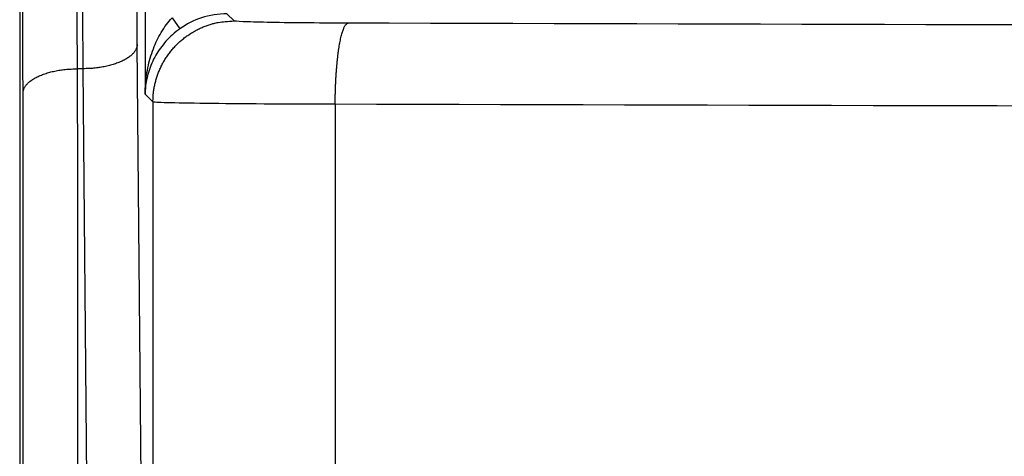
# Model space of a CAD drawing. Extents: x 2146 to 4666, y -1897 to -154.
# Drawn here: x 4048 to 4084, y -1080 to -1063 of the extents above; entities that cross this region are included whole.
import ezdxf

# ---------------------------------------------------------------- set-up
doc = ezdxf.new("R2010")
doc.units = 0
doc.header["$LTSCALE"] = 30
doc.layers.add('1', color=7, linetype='CONTINUOUS')

msp = doc.modelspace()

# ---------------------------------------------------------------- linework, layer by layer
at = {"layer": '1', "color": 7, "linetype": 'Continuous'}
for p, q in [((4047.969, -745.087), (4047.969, -1064.332)), ((4052.604, -1021.255), (4052.604, -1066.192)), ((4053.604, -1063.364), (4053.893, -1063.772)), ((4055.893, -1063.482), (4055.63, -1063.218)), ((4047.969, -1064.332), (4047.969, -1068.833)), ((4052.677, -1105.816), (4052.312, -1064.353)), ((4050.313, -1065.253), (4050.092, -1065.253)), ((4050.677, -1106.716), (4050.313, -1065.253)), ((4052.604, -1066.192), (4052.894, -1066.481)), ((4052.894, -1066.481), (4052.894, -1112.21)), ((4059.631, -1066.566), (4059.631, -1110.096)), ((4047.969, -1068.833), (4047.969, -1110.295))]:
    msp.add_line(p, q, dxfattribs=at)
for points in [[(4052.894, -1066.481), (4052.897, -1066.339, -0.012801), (4052.907, -1066.194, -0.012154), (4052.925, -1066.047, -0.011971), (4052.951, -1065.899, -0.012477), (4052.985, -1065.75, -0.012716), (4053.026, -1065.6, -0.012871), (4053.076, -1065.452, -0.012972), (4053.135, -1065.304, -0.013179), (4053.202, -1065.158, -0.013288), (4053.277, -1065.015, -0.013432), (4053.361, -1064.875, -0.013504), (4053.452, -1064.739, -0.013602), (4053.552, -1064.607, -0.013656), (4053.659, -1064.481, -0.013725), (4053.773, -1064.361, -0.013716), (4053.893, -1064.247, -0.013652), (4054.019, -1064.14, -0.013726), (4054.15, -1064.041, -0.01389), (4054.287, -1063.949, -0.013537), (4054.426, -1063.865, -0.01272), (4054.569, -1063.79, -0.01368), (4054.716, -1063.723, -0.015719), (4054.868, -1063.664, -0.012371), (4055.012, -1063.614, -0.00539), (4055.143, -1063.574, -0.01618), (4055.31, -1063.539, -0.027059), (4055.564, -1063.509, -0.013865), (4055.893, -1063.482, -0.007623)], [(4059.631, -1066.566), (4059.632, -1066.424, -0.001999), (4059.634, -1066.281, -0.001909), (4059.637, -1066.135, -0.001898), (4059.641, -1065.988, -0.002003), (4059.647, -1065.841, -0.002081), (4059.653, -1065.693, -0.002158), (4059.662, -1065.546, -0.002243), (4059.671, -1065.399, -0.002361), (4059.682, -1065.255, -0.002487), (4059.694, -1065.113, -0.00264), (4059.707, -1064.974, -0.002814), (4059.722, -1064.839, -0.00302), (4059.737, -1064.708, -0.003268), (4059.754, -1064.583, -0.003561), (4059.772, -1064.463, -0.003908), (4059.791, -1064.35, -0.004298), (4059.811, -1064.243, -0.004848), (4059.831, -1064.143, -0.005553), (4059.853, -1064.051, -0.006244), (4059.875, -1063.967, -0.006779), (4059.897, -1063.891, -0.0086), (4059.92, -1063.823, -0.0121), (4059.944, -1063.763, -0.012066), (4059.966, -1063.711, -0.006077), (4059.987, -1063.669, -0.021334), (4060.013, -1063.633, -0.058988), (4060.052, -1063.598, -0.05006), (4060.104, -1063.567, -0.034825)], [(4052.312, -1064.353), (4052.309, -1064.396, -0.027978), (4052.3, -1064.439, -0.025933), (4052.287, -1064.483, -0.024508), (4052.269, -1064.527, -0.024168), (4052.245, -1064.571, -0.022935), (4052.216, -1064.616, -0.021469), (4052.182, -1064.66, -0.019806), (4052.142, -1064.704, -0.0184), (4052.097, -1064.747, -0.016864), (4052.046, -1064.79, -0.015554), (4051.99, -1064.831, -0.014234), (4051.929, -1064.872, -0.013136), (4051.862, -1064.911, -0.012083), (4051.791, -1064.949, -0.011215), (4051.716, -1064.985, -0.010364), (4051.636, -1065.019, -0.009622), (4051.552, -1065.051, -0.009046), (4051.465, -1065.081, -0.008625), (4051.375, -1065.108, -0.00794), (4051.282, -1065.134, -0.007118), (4051.188, -1065.157, -0.007332), (4051.091, -1065.177, -0.008082), (4050.99, -1065.195, -0.006118), (4050.895, -1065.21, -0.002606), (4050.808, -1065.223, -0.007737), (4050.698, -1065.234, -0.012474), (4050.53, -1065.244, -0.006251), (4050.313, -1065.253, -0.003413)], [(4048.093, -1066.147), (4048.097, -1066.105, -0.027955), (4048.105, -1066.062, -0.025915), (4048.118, -1066.018, -0.024493), (4048.137, -1065.974, -0.024153), (4048.16, -1065.93, -0.022922), (4048.189, -1065.885, -0.021458), (4048.224, -1065.841, -0.019798), (4048.263, -1065.798, -0.018393), (4048.309, -1065.754, -0.01686), (4048.36, -1065.712, -0.01555), (4048.416, -1065.67, -0.014231), (4048.477, -1065.63, -0.013134), (4048.544, -1065.591, -0.012082), (4048.615, -1065.554, -0.011213), (4048.69, -1065.518, -0.010363), (4048.77, -1065.484, -0.009621), (4048.854, -1065.452, -0.009045), (4048.941, -1065.423, -0.008624), (4049.031, -1065.395, -0.007939), (4049.124, -1065.37, -0.007117), (4049.217, -1065.348, -0.00733), (4049.315, -1065.328, -0.00808), (4049.415, -1065.31, -0.006116), (4049.51, -1065.295, -0.002604), (4049.597, -1065.283, -0.007735), (4049.707, -1065.272, -0.012469), (4049.875, -1065.262, -0.006247), (4050.092, -1065.253, -0.00341)], [(4052.613, -1065.929), (4052.613, -1065.931, -0.001998), (4052.613, -1065.932, -0.002004), (4052.614, -1065.933, -0.002009), (4052.614, -1065.934, -0.002016), (4052.614, -1065.936, -0.002022), (4052.614, -1065.937, -0.002028), (4052.615, -1065.938, -0.002033), (4052.615, -1065.939, -0.002038), (4052.615, -1065.941, -0.002044), (4052.615, -1065.942, -0.002049), (4052.615, -1065.943, -0.002053), (4052.615, -1065.944, -0.002057), (4052.615, -1065.946, -0.002063), (4052.616, -1065.947, -0.002071), (4052.616, -1065.948, -0.00207), (4052.616, -1065.95, -0.002061), (4052.616, -1065.951, -0.002082), (4052.616, -1065.952, -0.002128), (4052.616, -1065.953, -0.002071), (4052.616, -1065.955, -0.001936), (4052.616, -1065.956, -0.002139), (4052.616, -1065.957, -0.002553), (4052.616, -1065.958, -0.001941), (4052.616, -1065.96, -0.000669), (4052.616, -1065.961, -0.002739), (4052.616, -1065.962, -0.00472), (4052.616, -1065.964, -0.002311), (4052.616, -1065.967, -0.001226)]]:
    msp.add_lwpolyline(points, format="xyb", dxfattribs=at)
for points, knots in [([(4048.093, -1066.147), (4048.09, -1065.662), (4048.085, -1064.637), (4048.083, -1063.548), (4048.083, -1063.003)], [2, 2, 2, 2, 2.526051, 3.051432, 3.051432, 3.051432, 3.051432]), ([(4050.082, -1063.003), (4050.082, -1063.392), (4050.085, -1064.17), (4050.09, -1064.906), (4050.092, -1065.253)], [2, 2, 2, 2, 2.525381, 3.051432, 3.051432, 3.051432, 3.051432]), ([(4052.613, -1065.929), (4052.627, -1065.689), (4052.689, -1065.208), (4052.885, -1064.524), (4053.185, -1063.889), (4053.454, -1063.524), (4053.604, -1063.364)], [2, 2, 2, 2, 3.117797, 4.247893, 5.282276, 6.356094, 6.356094, 6.356094, 6.356094]), ([(4055.629, -1063.218), (4055.309, -1063.218), (4054.989, -1063.27), (4054.403, -1063.464), (4054.135, -1063.6), (4053.893, -1063.772)], [2, 2, 2, 2, 3.442676, 3.442676, 4.780328, 4.780328, 4.780328, 4.780328]), ([(4053.893, -1063.772), (4053.7, -1063.909), (4053.354, -1064.221), (4052.967, -1064.765), (4052.715, -1065.35), (4052.635, -1065.762), (4052.616, -1065.967)], [2, 2, 2, 2, 3.073818, 4.1082, 5.238297, 6.356094, 6.356094, 6.356094, 6.356094]), ([(4060.104, -1063.567), (4059.53, -1063.565), (4058.414, -1063.558), (4057.039, -1063.539), (4056.128, -1063.512), (4055.903, -1063.492), (4055.893, -1063.482)], [2, 2, 2, 2, 2.370003, 2.740011, 3.110025, 3.480044, 3.480044, 3.480044, 3.480044]), ([(4453.453, -1063.567), (4420.949, -1063.657), (4355.528, -1063.793), (4256.779, -1063.862), (4158.029, -1063.793), (4092.608, -1063.657), (4060.104, -1063.567)], [2, 2, 2, 2, 23.187492, 44.374983, 65.562475, 86.749967, 86.749967, 86.749967, 86.749967]), ([(4050.092, -1065.253), (4050.097, -1066.119), (4050.101, -1067.847), (4050.1, -1071.304), (4050.101, -1077.35), (4050.1, -1089.442), (4050.1, -1099.806), (4050.1, -1106.716)], [2, 2, 2, 2, 2.935243, 3.869046, 5.736477, 9.471345, 16.941076, 16.941076, 16.941076, 16.941076]), ([(4052.604, -1066.192), (4052.604, -1066.169), (4052.605, -1066.127), (4052.607, -1066.067), (4052.609, -1066.003), (4052.611, -1065.957), (4052.613, -1065.929)], [0, 0, 0, 0, 0.268179, 0.472325, 0.684774, 1, 1, 1, 1]), ([(4052.616, -1065.967), (4052.614, -1065.99), (4052.611, -1066.028), (4052.608, -1066.082), (4052.605, -1066.135), (4052.605, -1066.171), (4052.604, -1066.192)], [0, 0, 0, 0, 0.297028, 0.506282, 0.71365, 1, 1, 1, 1]), ([(4048.101, -1107.598), (4048.101, -1100.689), (4048.1, -1090.325), (4048.101, -1078.232), (4048.1, -1072.187), (4048.102, -1068.728), (4048.098, -1067.009), (4048.093, -1066.147)], [2, 2, 2, 2, 9.469732, 13.204599, 15.07203, 16.005833, 16.941076, 16.941076, 16.941076, 16.941076]), ([(4059.631, -1066.566), (4058.712, -1066.565), (4056.927, -1066.558), (4054.727, -1066.538), (4053.269, -1066.512), (4052.91, -1066.492), (4052.894, -1066.481)], [2, 2, 2, 2, 2.370003, 2.740011, 3.110025, 3.480044, 3.480044, 3.480044, 3.480044]), ([(4453.926, -1066.566), (4421.344, -1066.657), (4355.766, -1066.793), (4256.779, -1066.861), (4157.791, -1066.793), (4092.213, -1066.657), (4059.631, -1066.566)], [2, 2, 2, 2, 23.187492, 44.374983, 65.562475, 86.749967, 86.749967, 86.749967, 86.749967])]:
    msp.add_open_spline(points, degree=3, knots=knots, dxfattribs=at)
for points in [[(4050.313, -1065.253), (4050.309, -1064.559), (4050.307, -1063.781), (4050.307, -1063.003)], [(4052.312, -1064.353), (4052.309, -1063.937), (4052.307, -1063.47), (4052.307, -1063.003)]]:
    msp.add_open_spline(points, degree=3, dxfattribs=at)

doc.saveas('drawing.dxf')
